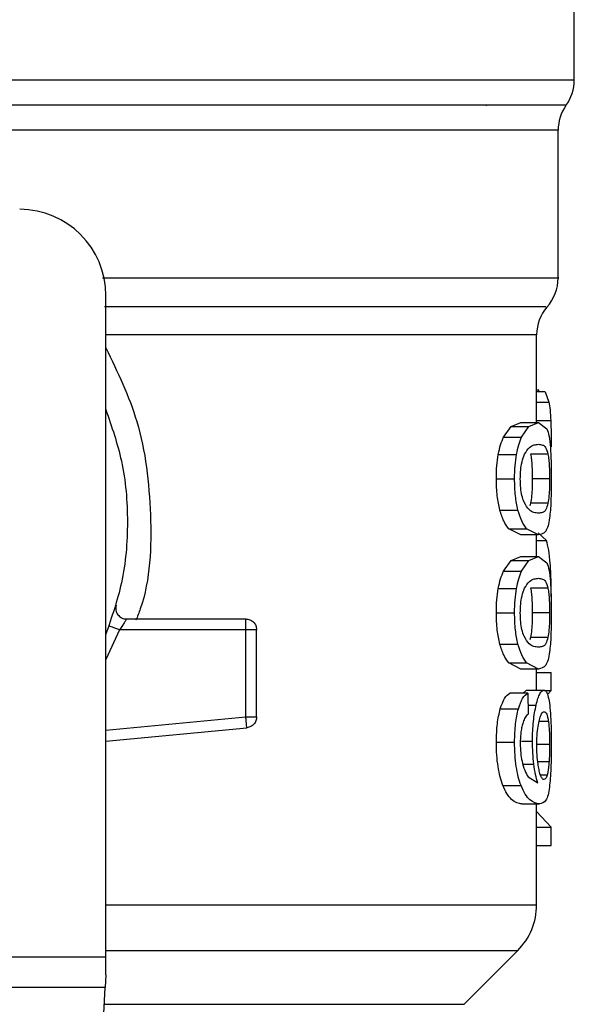
# Model space of a CAD drawing. Extents: x 0.4 to 10.6, y 0.4 to 8.1.
# Drawn here: x 8 to 8.1, y 5.4 to 5.4 of the extents above; entities that cross this region are included whole.
import ezdxf

# ---------------------------------------------------------------- set-up
doc = ezdxf.new("R2010")
doc.units = 0
doc.linetypes.add('SLD-SOLID', pattern=[0])
doc.layers.get('0').update_dxf_attribs({"linetype": 'CONTINUOUS'})

msp = doc.modelspace()

# ---------------------------------------------------------------- linework, layer by layer
at = {"color": 7, "linetype": 'SLD-SOLID'}
for p, q in [((8.059123129890384, 5.435520190747075), (8.059123129890384, 5.4473293609932)), ((8.051047745511246, 5.433198308236327), (8.051110118457375, 5.433190652324769)), ((8.057646748945663, 5.417431383710518), (8.057646748945663, 5.430929958440498)), ((8.016308168659137, 5.355451323709461), (8.016308168659137, 5.415828423561384)), ((8.055678248352615, 5.40423760812614), (8.055678248352615, 5.412236070393887)), ((8.055678248352615, 5.407222357646059), (8.055865407523871, 5.407222357646059)), ((8.056461285306906, 5.407038029108771), (8.055678248352615, 5.407038029108771)), ((8.055865326858136, 5.407038029108771), (8.055865407523871, 5.407222357646059)), ((8.056461285306906, 5.407038029108771), (8.056808367964043, 5.406103362572785)), ((8.053344317314387, 5.40388314822089), (8.054245390238448, 5.40423760812614)), ((8.054245390238448, 5.40423760812614), (8.055854326985207, 5.40423760812614)), ((8.05497548113771, 5.40388314822089), (8.055854326985207, 5.40423760812614)), ((8.055854326985207, 5.40423760812614), (8.05662412742574, 5.403663444092264)), ((8.052658115908109, 5.4029017835577), (8.053344317314387, 5.40388314822089)), ((8.053344317314387, 5.40388314822089), (8.05497548113771, 5.40388314822089)), ((8.05430661553117, 5.4029017835577), (8.05497548113771, 5.40388314822089)), ((8.052658115908109, 5.4029017835577), (8.05430661553117, 5.4029017835577)), ((8.052177597459101, 5.401325311102577), (8.053838453606081, 5.401325311102577)), ((8.056713871722339, 5.401337220298334), (8.055126084064598, 5.401337220298334)), ((8.051999377517912, 5.399102867443102), (8.053664860944773, 5.399102867443102)), ((8.056865185974345, 5.399102867443102), (8.055281064940912, 5.399102867443102)), ((8.052315015204973, 5.396248063088712), (8.053972322059622, 5.396248063088712)), ((8.055127477381836, 5.396857720045904), (8.055048974955369, 5.396629274684924)), ((8.056715235706582, 5.396857720045904), (8.055127477381836, 5.396857720045904)), ((8.054245390238448, 5.393968126760065), (8.053127817815406, 5.394537421516856)), ((8.053127817815406, 5.394537421516856), (8.054764415575956, 5.394537421516856)), ((8.055854326985207, 5.393968126760065), (8.054764415575956, 5.394537421516856)), ((8.055854326985207, 5.393968126760065), (8.054245390238448, 5.393968126760065)), ((8.055678248352615, 5.392002288136267), (8.055678248352615, 5.393968126760065)), ((8.056570059383672, 5.393455796678546), (8.055827538628002, 5.394176391020845)), ((8.052658115908109, 5.390666463567826), (8.053344317314387, 5.391647769565028)), ((8.053344317314387, 5.391647769565028), (8.054245390238448, 5.392002288136267)), ((8.053344317314387, 5.391647769565028), (8.05497548113771, 5.391647769565028)), ((8.054245390238448, 5.392002288136267), (8.055854326985207, 5.392002288136267)), ((8.05430661553117, 5.390666463567826), (8.05497548113771, 5.391647769565028)), ((8.05497548113771, 5.391647769565028), (8.055854326985207, 5.392002288136267)), ((8.055854326985207, 5.392002288136267), (8.05662412742574, 5.391428124102392)), ((8.052658115908109, 5.390666463567826), (8.05430661553117, 5.390666463567826)), ((8.052177597459101, 5.389089932446715), (8.053838453606081, 5.389089932446715)), ((8.056713871722339, 5.389101900308461), (8.055126084064598, 5.389101900308461)), ((8.01819169523381, 5.386300892665941), (8.029103442680372, 5.386300892665941)), ((8.051999377517912, 5.38686754745323), (8.053664860944773, 5.38686754745323)), ((8.056865185974345, 5.38686754745323), (8.055281064940912, 5.38686754745323)), ((8.029103439013747, 5.3853165947033), (8.01757219522366, 5.3853165947033)), ((8.029103439013747, 5.377353332028925), (8.029103439013747, 5.3853165947033)), ((8.029103442680372, 5.385316653369291), (8.029103442680372, 5.386012607996229)), ((8.03008769664352, 5.377353332028925), (8.03008769664352, 5.3853165947033)), ((8.055127477381836, 5.38462240005603), (8.055048974955369, 5.38439395469505)), ((8.056715235706582, 5.38462240005603), (8.055127477381836, 5.38462240005603)), ((8.052315015204973, 5.384012743098839), (8.053972322059622, 5.384012743098839)), ((8.054245390238448, 5.381732748104203), (8.053127817815406, 5.382302101526984)), ((8.053127817815406, 5.382302101526984), (8.054764415575956, 5.382302101526984)), ((8.055854326985207, 5.381732748104203), (8.054245390238448, 5.381732748104203)), ((8.055854326985207, 5.381732748104203), (8.054764415575956, 5.382302101526984)), ((8.055678248352615, 5.379809911650306), (8.055678248352615, 5.381732748104203)), ((8.055678248352615, 5.381406975867551), (8.056994295149531, 5.381406975867551)), ((8.056994295149531, 5.379773069409246), (8.056994295149531, 5.381406975867551)), ((8.054865313743706, 5.379530602876906), (8.053231319286416, 5.379530602876906)), ((8.054475302249152, 5.379561754517039), (8.054751157062453, 5.379809911650306)), ((8.054751157062453, 5.379809911650306), (8.056347883950261, 5.379809911650306)), ((8.054865313743706, 5.379530602876906), (8.054906225937751, 5.37760776642301)), ((8.05639849803223, 5.379773069409246), (8.056994295149531, 5.379773069409246)), ((8.056663448304835, 5.379391388485123), (8.056994295149531, 5.379773069409246)), ((8.052354101420113, 5.378099270078452), (8.054010396286452, 5.378099270078452)), ((8.016308168659137, 5.3751460241946), (8.029196758269048, 5.376373492681445)), ((8.029196758269048, 5.376373492681445), (8.029169423584822, 5.3766604866994)), ((8.051999377517912, 5.375061897166442), (8.053664860944773, 5.375061897166442)), ((8.054900102675154, 5.371879443263754), (8.055780033843448, 5.371334318894411)), ((8.052599647916871, 5.371097425631022), (8.054249636189398, 5.371097425631022)), ((8.054328343946827, 5.369411482440515), (8.055935264050214, 5.369411482440515)), ((8.055678248352615, 5.360201215504972), (8.055678248352615, 5.369411482440515)), ((8.056994295149531, 5.367280147061884), (8.055678248352615, 5.368709309218747)), ((8.055678248352615, 5.367280147061884), (8.056994295149531, 5.367280147061884)), ((8.056994295149531, 5.365612742323885), (8.056994295149531, 5.367280147061884)), ((8.055678248352615, 5.365612742323885), (8.056994295149531, 5.365612742323885)), ((8.049041790350879, 5.351121128398913), (8.053948562334096, 5.356027893048881)), ((7.963158560981273, 5.355451323709461), (8.016308168659137, 5.355451323709461)), ((8.016308168659137, 5.353820585214557), (8.016308168659137, 5.355451323709461)), ((8.016308168659137, 5.353820585214557), (8.016248523681494, 5.352667446535714)), ((8.016248523681494, 5.352667446535714), (7.963218205958915, 5.352667446535714)), ((8.013940873173002, 5.308052841927433), (8.016248523681494, 5.352667446535714))]:
    msp.add_line(p, q, dxfattribs=at)
at = {"color": 8, "linetype": 'SLD-SOLID'}
for p, q in [((7.989733364819994, 5.435520190747075), (8.059123129890384, 5.435520190747075)), ((8.057646748945663, 5.430929958440498), (7.998493207125758, 5.430929958440498)), ((8.055678248352615, 5.406103362572785), (8.056808367964043, 5.406103362572785)), ((8.055678248352615, 5.404415424738653), (8.056968196117696, 5.404415424738653)), ((8.055678248352615, 5.393455796678546), (8.056570059383672, 5.393455796678546)), ((8.01757219522366, 5.385316653369291), (8.016308168659137, 5.382593026166197)), ((8.054888398810359, 5.378445634077225), (8.055635070184747, 5.378445634077225)), ((8.016308168659137, 5.37613472210641), (8.029103439013747, 5.377353332028925)), ((8.056751388622274, 5.37695217399647), (8.055902770425584, 5.37695217399647)), ((8.054280868495267, 5.375158578716235), (8.055300204719808, 5.375158578716235)), ((8.056865185974345, 5.37484700364891), (8.055732257728696, 5.37484700364891)), ((8.0544248714984, 5.373041205842974), (8.055424319952685, 5.373041205842974)), ((8.05681289991169, 5.373244894156616), (8.055788173749415, 5.373244894156616)), ((8.056637693935686, 5.372052038603252), (8.056035780889037, 5.372052038603252)), ((8.016308168659137, 5.356027893048881), (8.053948562334096, 5.356027893048881)), ((8.016168541772117, 5.351121128398913), (8.049041790350879, 5.351121128398913))]:
    msp.add_line(p, q, dxfattribs=at)
at = {"color": 7, "linetype": 'SLD-SOLID'}
for centre, radius, start, end in [((8.055186120725505, 5.435520200699639), 0.003937007874016629, 323.3968394991957, 359.999999808066), ((8.061583758520781, 5.43092995510279), 0.003937007874016253, 145.3550124639864, 180), ((8.008434152221568, 5.415828433694718), 0.00787401574803237, 0, 90), ((8.05370974277275, 5.417437339573262), 0.003937007874015849, 317.3713270394547, 359.9101254579106), ((8.059615254583774, 5.412229167701116), 0.003937007874016447, 139.8723642945808, 179.6190752905754), ((8.049772734898735, 5.360203710637829), 0.005905511811023176, 314.9999923468923, 359.9904910354724)]:
    msp.add_arc(centre, radius, start, end, dxfattribs=at)
at = {"color": 8, "linetype": 'SLD-SOLID'}
for points, knots in [([(7.998493207125758, 5.43322505992729), (8.002382782720629, 5.43322505992729), (8.010437874506323, 5.43322505992729), (8.02190752562805, 5.43322505992729), (8.032572340906457, 5.43322505992729), (8.041772488343074, 5.43322505992729), (8.049223323349363, 5.43322505992729), (8.054600918009294, 5.43322505992729), (8.05788995071473, 5.43322505992729), (8.05816586187162, 5.43322505992729), (8.058298088088003, 5.43322505992729)], [0, 0, 0, 0, 0.1188890746866556, 0.2462125714128657, 0.3735361137655477, 0.5008597069950071, 0.6281833209016761, 0.7555067851562978, 0.8828303534560054, 1, 1, 1, 1]), ([(8.016008081125772, 5.417437367641392), (8.018346826436746, 5.417437367650176), (8.0243549395709, 5.417437367672743), (8.032951975671674, 5.417437367428961), (8.04153641598311, 5.417437368426245), (8.048480080343776, 5.417437364714408), (8.053693965285468, 5.417437378564463), (8.056704591061767, 5.417437326876039), (8.057961738442563, 5.417437338396523), (8.057617195559725, 5.417437338311989), (8.057602558789483, 5.417437338308397)], [0, 0, 0, 0, 0.09538989784116299, 0.245051607542099, 0.3947132453463864, 0.5443750069596792, 0.694036578448205, 0.8436982985977656, 0.993360036716394, 0.9999999999999999, 0.9999999999999999, 0.9999999999999999, 0.9999999999999999]), ([(8.01619882442229, 5.414833243057794), (8.019628132160346, 5.414833243057794), (8.026486752571763, 5.414833243057794), (8.035496743906316, 5.414833243057794), (8.04322316708777, 5.414833243057794), (8.049389890693295, 5.414833243057794), (8.053762739324785, 5.414833243057794), (8.056308559574951, 5.414833243057794), (8.056448582991408, 5.414833243057794), (8.05651118073051, 5.414833243057794)], [0, 0, 0, 0, 0.1468754492147239, 0.2937511098061219, 0.4406265747520827, 0.5875021080051219, 0.7343775995822618, 0.8812529922367074, 0.9999999999999999, 0.9999999999999999, 0.9999999999999999, 0.9999999999999999]), ([(8.05561201445109, 5.412229177140185), (8.055547831851678, 5.412229177140186), (8.055415863849424, 5.412229177140185), (8.052824317936667, 5.412229177140186), (8.048502657294703, 5.412229177140185), (8.042430424097459, 5.412229177140186), (8.034816212973066, 5.412229177140186), (8.026097209134392, 5.412229177140185), (8.019514644936484, 5.412229177140186), (8.016308168659137, 5.412229177140185)], [0, 0, 0, 0, 0.1372921721907817, 0.2822910548233437, 0.4272897082494233, 0.5722885137782617, 0.7172871789346124, 0.8622858924283163, 1, 1, 1, 1]), ([(8.016308168659137, 5.411045326816126), (8.017373435992868, 5.408848685329982), (8.019678625167561, 5.404095254886555), (8.020586445952908, 5.395845969197528), (8.020375161875162, 5.38952206202268), (8.019197572905727, 5.386525960591182), (8.019061981346857, 5.386180979384522)], [0, 0, 0, 0, 0.2869263403699721, 0.6208953122021574, 0.95634860980611, 1, 1, 1, 1]), ([(8.016308168659137, 5.360203738142496), (8.019823461280529, 5.360203738142496), (8.027212872637705, 5.360203738142496), (8.036834457243105, 5.360203738142496), (8.045065719486821, 5.360203738142496), (8.051102539216133, 5.360203738142496), (8.054965576962365, 5.360203738142496), (8.055430369903295, 5.360203738142496), (8.055661161883334, 5.360203738142496)], [0, 0, 0, 0, 0.1539582261503787, 0.3236318529851652, 0.493305637711291, 0.6629793948613927, 0.832653110827942, 1, 1, 1, 1])]:
    msp.add_open_spline(points, degree=3, knots=knots, dxfattribs=at)
at = {"color": 7, "linetype": 'SLD-SOLID'}
for points, knots in [([(8.056808367964043, 5.406103362572785), (8.056843081535959, 5.405878707209039), (8.056913031973336, 5.405426009889627), (8.056949716591358, 5.404753962300143), (8.056968196117696, 5.404415424738653)], [0, 0, 0, 0, 0.4962595405647375, 1, 1, 1, 1]), ([(8.016308168659137, 5.405408933261558), (8.016844388856276, 5.403863060707617), (8.017993949403051, 5.400548985430654), (8.018427516958909, 5.395159163144458), (8.017993941859778, 5.389769325052447), (8.016844388695768, 5.386455227716753), (8.016308168659137, 5.384909335407995)], [0, 0, 0, 0, 0.2332277162043409, 0.4999986617294488, 0.7667696072545568, 1, 1, 1, 1]), ([(8.056968196117696, 5.404415424738653), (8.056982743167694, 5.40403690387221), (8.057012242678162, 5.403269313174175), (8.057015622885833, 5.40243402893988), (8.057017336216692, 5.402010647185516)], [0, 0, 0, 0, 0.4931285220275659, 1, 1, 1, 1]), ([(8.05662412742574, 5.403663444092264), (8.056692246004696, 5.403461679932282), (8.056821864515234, 5.403077755747455), (8.056897608408331, 5.402319893645037), (8.056933546517971, 5.401960311766994)], [0, 0, 0, 0, 0.5255312583990834, 0.9999999999999999, 0.9999999999999999, 0.9999999999999999, 0.9999999999999999]), ([(8.052177597459101, 5.401325311102577), (8.052242929724786, 5.401633371487928), (8.052375599472004, 5.402258947426924), (8.052562999619475, 5.402685356549759), (8.052658115908109, 5.4029017835577)], [0, 0, 0, 0, 0.4924428293159707, 1, 1, 1, 1]), ([(8.053838453606081, 5.401325311102577), (8.053902086206405, 5.401633368979777), (8.054031261039297, 5.402258729637778), (8.05421393054692, 5.402685330061576), (8.05430661553117, 5.4029017835577)], [0, 0, 0, 0, 0.4926083424975143, 1, 1, 1, 1]), ([(8.05457211579742, 5.401334697660809), (8.054722578489583, 5.401573520023825), (8.055025324025994, 5.402054053791756), (8.055469894217385, 5.402211276716764), (8.055725643597787, 5.40223723601578), (8.055854326985207, 5.402250297750386)], [0, 0, 0, 0, 0.3292639795093362, 0.6625110760939908, 1, 1, 1, 1]), ([(8.055854326985207, 5.402250297750386), (8.055979425955412, 5.402236053552286), (8.05621297246196, 5.402209461145494), (8.056503145584543, 5.40204152799282), (8.056642692128456, 5.401575123086223), (8.056713871722339, 5.401337220298334)], [0, 0, 0, 0, 0.3610822386169049, 0.6741022349548564, 0.9999999999999999, 0.9999999999999999, 0.9999999999999999, 0.9999999999999999]), ([(8.056933546517971, 5.401960311766994), (8.056958541666862, 5.401549341873378), (8.057011176732408, 5.4006839168511), (8.057015215411086, 5.399647247182141), (8.057017336216692, 5.399102867443102)], [0, 0, 0, 0, 0.474876370612912, 1, 1, 1, 1]), ([(8.051999377517912, 5.399102867443102), (8.052005971881325, 5.399504295710619), (8.05201873757311, 5.400281400219004), (8.052125827090077, 5.400985114133816), (8.052177597459101, 5.401325311102577)], [0, 0, 0, 0, 0.5165692171193205, 1, 1, 1, 1]), ([(8.053664860944773, 5.399102867443102), (8.053671283094681, 5.399504264667647), (8.053683713387064, 5.400281182823399), (8.053788031686349, 5.400985083121651), (8.053838453606081, 5.401325311102577)], [0, 0, 0, 0, 0.5166531655531931, 1, 1, 1, 1]), ([(8.054186430919552, 5.399081395691145), (8.054190838686628, 5.399293934865644), (8.054200763312181, 5.399772492757953), (8.054307750098872, 5.400527439643581), (8.054451850618879, 5.401032522662037), (8.05455079822031, 5.401281135699523), (8.05457211579742, 5.401334697660809)], [0, 0, 0, 0, 0.2329647081779833, 0.5245484743765971, 0.8975672536463074, 1, 1, 1, 1]), ([(8.055126084064598, 5.401337220298334), (8.055151796467747, 5.401180559174654), (8.055203337292053, 5.400866530050099), (8.05525927952398, 5.400192030998038), (8.055279784625379, 5.399560464308307), (8.055280853688403, 5.399178371085281), (8.055281064940912, 5.399102867443102)], [0, 0, 0, 0, 0.2859182251739278, 0.5731265539080397, 0.9156475488526952, 1, 1, 1, 1]), ([(8.056713871722339, 5.401337220298334), (8.056738980188893, 5.401180520626655), (8.056789310692473, 5.400866412500238), (8.056843932957191, 5.400191789319728), (8.056863941560144, 5.399560292996966), (8.056864980782123, 5.399178292623508), (8.056865185974345, 5.399102867443102)], [0, 0, 0, 0, 0.285947754437371, 0.5731889061232966, 0.915727035911319, 1, 1, 1, 1]), ([(8.052315015204973, 5.396248063088712), (8.052223619805464, 5.396660241215675), (8.052033449853576, 5.397517876227892), (8.052011025013034, 5.398561044375018), (8.051999377517912, 5.399102867443102)], [0, 0, 0, 0, 0.4805985309508754, 1, 1, 1, 1]), ([(8.053972322059622, 5.396248063088712), (8.053883295807777, 5.39666029505311), (8.053697991503185, 5.397518338112439), (8.053676188876254, 5.398561088476838), (8.053664860944773, 5.399102867443102)], [0, 0, 0, 0, 0.4804327241106045, 1, 1, 1, 1]), ([(8.05452835830291, 5.3969575695591), (8.05445843939725, 5.397149365602235), (8.054330192197796, 5.397501163233584), (8.054206303871451, 5.39826747651028), (8.054193203109536, 5.398804033004811), (8.054186430919552, 5.399081395691145)], [0, 0, 0, 0, 0.3667123493301207, 0.6726339802000908, 0.9999999999999999, 0.9999999999999999, 0.9999999999999999, 0.9999999999999999]), ([(8.055281064940912, 5.399102867443102), (8.055278316552718, 5.39882361906073), (8.055272814678924, 5.398264604377351), (8.055221691676598, 5.397459082214033), (8.055160896905164, 5.397071034140724), (8.055127477381836, 5.396857720045904)], [0, 0, 0, 0, 0.3100859498916759, 0.6207470124840824, 1, 1, 1, 1]), ([(8.056865185974345, 5.399102867443102), (8.056862498863687, 5.398823559479523), (8.05685711959013, 5.398264418404162), (8.05680720041889, 5.397458977901552), (8.056747848912307, 5.397070942548843), (8.056715235706582, 5.396857720045904)], [0, 0, 0, 0, 0.3101840718342554, 0.6209513443945688, 1, 1, 1, 1]), ([(8.057017336216692, 5.399102867443102), (8.05701590423853, 5.398738754254405), (8.057013149371265, 5.398038266264826), (8.056985624504115, 5.397054078344755), (8.056938723518652, 5.396187023475825), (8.056887079452258, 5.395745669157559), (8.056860881357405, 5.395521778145485)], [0, 0, 0, 0, 0.2670889785178076, 0.5138309388631235, 0.7533752845889415, 1, 1, 1, 1]), ([(8.053127817815406, 5.394537421516856), (8.052973293828854, 5.394741298712352), (8.052681057811716, 5.395126871599299), (8.052432258371727, 5.395888946312859), (8.052315015204973, 5.396248063088712)], [0, 0, 0, 0, 0.528764346247023, 1, 1, 1, 1]), ([(8.054764415575956, 5.394537421516856), (8.054613793227986, 5.394741319284438), (8.054328876218404, 5.395127011998586), (8.05408654435683, 5.395888933829812), (8.053972322059622, 5.396248063088712)], [0, 0, 0, 0, 0.528653407499026, 1, 1, 1, 1]), ([(8.055854326985207, 5.39595537846983), (8.055718700617053, 5.395970068010254), (8.055456413010408, 5.39599847608792), (8.054996001663117, 5.39619214891852), (8.054686342075923, 5.396698987804219), (8.05452835830291, 5.3969575695591)], [0, 0, 0, 0, 0.3440403245544905, 0.665339008520799, 1, 1, 1, 1]), ([(8.056715235706582, 5.396857720045904), (8.056655719209488, 5.396648002915001), (8.056519019827855, 5.396166317945096), (8.056231731344836, 5.395998648010675), (8.05598085138466, 5.395969884536149), (8.055854326985207, 5.39595537846983)], [0, 0, 0, 0, 0.2765271754939787, 0.6351364031764697, 1, 1, 1, 1]), ([(8.056860881357405, 5.395521778145485), (8.056816248162194, 5.395265104398405), (8.056719790107953, 5.394710399540243), (8.056423343521894, 5.394081745136), (8.056087606355977, 5.394014706818002), (8.055854326985207, 5.393968126760065)], [0, 0, 0, 0, 0.2081241711875463, 0.4497830034128873, 1, 1, 1, 1]), ([(8.056922341314081, 5.391374914050412), (8.05688221471731, 5.391808035721386), (8.056798572320368, 5.392710861718234), (8.056648260581202, 5.393200866665299), (8.056570059383672, 5.393455796678546)], [0, 0, 0, 0, 0.4797399194161487, 0.9999999999999999, 0.9999999999999999, 0.9999999999999999, 0.9999999999999999]), ([(8.05662412742574, 5.391428124102392), (8.056692246242179, 5.391226362747371), (8.056821866778018, 5.390842439239647), (8.056897608808777, 5.390084538266784), (8.056933546517971, 5.389724933111133)], [0, 0, 0, 0, 0.525524879203481, 1, 1, 1, 1]), ([(8.057018230873023, 5.388311200109364), (8.057014893087162, 5.38886267293929), (8.057008172778573, 5.389973010076059), (8.056951078493823, 5.390905543444554), (8.056922341314081, 5.391374914050412)], [0, 0, 0, 0, 0.4966715168421988, 1, 1, 1, 1]), ([(8.052177597459101, 5.389089932446715), (8.052242928706855, 5.389398015169696), (8.052375593512584, 5.390023622914804), (8.05256299893942, 5.390450038055252), (8.052658115908109, 5.390666463567826)], [0, 0, 0, 0, 0.4924534988417182, 1, 1, 1, 1]), ([(8.053838453606081, 5.389089932446715), (8.053902086956263, 5.389397987184973), (8.05403126542433, 5.390023351699898), (8.054213931046522, 5.390449988285743), (8.05430661553117, 5.390666463567826)], [0, 0, 0, 0, 0.4926002849621917, 1, 1, 1, 1]), ([(8.05457211579742, 5.389099377670936), (8.054722579138593, 5.389338200181666), (8.055025328288583, 5.389818737909717), (8.0554698918114, 5.389975955430729), (8.055725643122878, 5.390001915625578), (8.055854326985207, 5.390014977760512)], [0, 0, 0, 0, 0.3292614961289731, 0.6625111292958333, 1, 1, 1, 1]), ([(8.055854326985207, 5.390014977760512), (8.05597942617913, 5.390000742614144), (8.056212973612656, 5.389974167048019), (8.056503143060372, 5.389806118689744), (8.05664269165981, 5.38933977164474), (8.056713871722339, 5.389101900308461)], [0, 0, 0, 0, 0.3610831117273962, 0.6741053350455619, 1, 1, 1, 1]), ([(8.051999377517912, 5.38686754745323), (8.05200597267863, 5.38726895562563), (8.052018740215507, 5.388046039591027), (8.052125827070235, 5.388749735563966), (8.052177597459101, 5.389089932446715)], [0, 0, 0, 0, 0.5165570134954258, 1, 1, 1, 1]), ([(8.053664860944773, 5.38686754745323), (8.053671282317012, 5.387268945559399), (8.053683710810363, 5.388045847054479), (8.053788031705752, 5.388749724236438), (8.053838453606081, 5.389089932446715)], [0, 0, 0, 0, 0.5166653799875117, 0.9999999999999999, 0.9999999999999999, 0.9999999999999999, 0.9999999999999999]), ([(8.054186430919552, 5.386846017035284), (8.054190838326443, 5.387058574982064), (8.054200761635567, 5.387537150766929), (8.054307742711307, 5.388292129303258), (8.054451865668938, 5.388797114803018), (8.054550798620497, 5.389045794434772), (8.05457211579742, 5.389099377670936)], [0, 0, 0, 0, 0.2329817681235725, 0.5245601692510724, 0.8975565286427185, 0.9999999999999999, 0.9999999999999999, 0.9999999999999999, 0.9999999999999999]), ([(8.055126084064598, 5.389101900308461), (8.055151796811003, 5.388945241152973), (8.05520333991996, 5.388631206246167), (8.055259275624541, 5.387956672628376), (8.055279784941975, 5.387325126433314), (8.055280853731967, 5.386943051245353), (8.055281064940912, 5.38686754745323)], [0, 0, 0, 0, 0.2859191523437765, 0.57314616614638, 0.9156472753162694, 1, 1, 1, 1]), ([(8.056713871722339, 5.389101900308461), (8.05673898015485, 5.388945200569518), (8.056789310590188, 5.388631092308268), (8.056843934654117, 5.38795645473716), (8.056863940665282, 5.387324952041721), (8.05686498067865, 5.386942952985244), (8.056865185974345, 5.38686754745323)], [0, 0, 0, 0, 0.2859479907041928, 0.5731893797256209, 0.9157487921879526, 1, 1, 1, 1]), ([(8.056933546517971, 5.389724933111133), (8.056958541648974, 5.389313983145567), (8.05701117765831, 5.388448583951567), (8.057015215706445, 5.387411928765949), (8.057017336216692, 5.38686754745323)], [0, 0, 0, 0, 0.4748675159564996, 1, 1, 1, 1]), ([(8.017243084525575, 5.387547603597162), (8.01722780927528, 5.387473499414247), (8.017197259637312, 5.387325295233226), (8.017217232917707, 5.387097184826532), (8.017285007781918, 5.386879963082932), (8.017401517558866, 5.386683897810037), (8.017559387535684, 5.386519275001247), (8.017750716452072, 5.386396079690826), (8.017965230575664, 5.386315990833559), (8.018116206746484, 5.386305925406344), (8.01819169523381, 5.386300892665941)], [0, 0, 0, 0, 0.1250100757177991, 0.2500130918652992, 0.3749920738961979, 0.4999973797716974, 0.6250122969083547, 0.7500036190007372, 0.8750011439841533, 1, 1, 1, 1]), ([(8.018191684233937, 5.386300892665941), (8.018189630509042, 5.386297164284983), (8.018185490906555, 5.386289649152293), (8.018152323036878, 5.386230029054942), (8.01809955236563, 5.386136924624982), (8.018003769546405, 5.385974117115945), (8.017831935266573, 5.38569814353595), (8.017664436231218, 5.385452131276169), (8.01757219522366, 5.385316653369291)], [0, 0, 0, 0, 0.1146354377422135, 0.2310655845218503, 0.3505607254991122, 0.4742969908659217, 0.7104975850339547, 1, 1, 1, 1]), ([(8.029103442680372, 5.386012607996229), (8.029103442680372, 5.386055590511223), (8.029103442680372, 5.386141561102581), (8.029103442680372, 5.386231085478333), (8.029103442680372, 5.386289922657595), (8.029103442680372, 5.386297235819951), (8.029103442680372, 5.386300892665941)], [0, 0, 0, 0, 0.249994287378259, 0.5000209207257831, 0.7499923559680217, 1, 1, 1, 1]), ([(8.029103446346996, 5.386300892665941), (8.02923241917715, 5.386286100326998), (8.02949036814221, 5.386256515270079), (8.029815703486655, 5.386028895916102), (8.030043316146562, 5.385703542582698), (8.030072902705284, 5.385445581159533), (8.03008769664352, 5.3853165947033)], [0, 0, 0, 0, 0.2499906250674412, 0.4999876558007638, 0.7499826929222835, 1, 1, 1, 1]), ([(8.052315015204973, 5.384012743098839), (8.052223619805464, 5.384424921225803), (8.052033449853576, 5.385282556238018), (8.052011025013034, 5.386325724385147), (8.051999377517912, 5.38686754745323)], [0, 0, 0, 0, 0.4805985309508754, 1, 1, 1, 1]), ([(8.053972322059622, 5.384012743098839), (8.053883295807777, 5.384424975063237), (8.053697991503185, 5.385283018122566), (8.053676188876254, 5.386325768486965), (8.053664860944773, 5.38686754745323)], [0, 0, 0, 0, 0.4804327241106045, 1, 1, 1, 1]), ([(8.05452835830291, 5.384722249569227), (8.05445843939205, 5.384914045626245), (8.054330192183063, 5.385265843283059), (8.054206306759271, 5.386032138830302), (8.054193203942651, 5.386568674494772), (8.054186430919552, 5.386846017035284)], [0, 0, 0, 0, 0.3667207522208626, 0.672649393015763, 1, 1, 1, 1]), ([(8.055281064940912, 5.38686754745323), (8.055278316552718, 5.386588299070857), (8.055272814678924, 5.386029284387479), (8.055221691676598, 5.38522376222416), (8.055160896905164, 5.384835714150851), (8.055127477381836, 5.38462240005603)], [0, 0, 0, 0, 0.3100859498916759, 0.6207470124840824, 1, 1, 1, 1]), ([(8.056865185974345, 5.38686754745323), (8.056862499546291, 5.386588217580325), (8.05685712199155, 5.38602906927925), (8.056807197853383, 5.385223651456498), (8.056747848585474, 5.384835624081228), (8.056715235706582, 5.38462240005603)], [0, 0, 0, 0, 0.3102048546164139, 0.6209522656522358, 1, 1, 1, 1]), ([(8.057017336216692, 5.38686754745323), (8.057015904215602, 5.386503434481958), (8.057013149304229, 5.385802946910667), (8.05698562474566, 5.384818756064305), (8.056938721982847, 5.383951699974161), (8.056887079286042, 5.383510312061203), (8.056860881357405, 5.383286399489623)], [0, 0, 0, 0, 0.2670862812147382, 0.5138257497393481, 0.7533676763324016, 1, 1, 1, 1]), ([(8.01757219522366, 5.385316653369291), (8.01745059911209, 5.385359642991885), (8.017207406343683, 5.385445622429851), (8.016900681815363, 5.385554050030813), (8.01668610293732, 5.385629890743812), (8.016658202949095, 5.385639772710234), (8.016644253276658, 5.38564471357951)], [0, 0, 0, 0, 0.2500007838568811, 0.5000026887802915, 0.7500071091690056, 1, 1, 1, 1]), ([(8.03008769664352, 5.3853165947033), (8.030072899469591, 5.385316594703302), (8.030043304222843, 5.385316594703302), (8.029815703638631, 5.3853165947033), (8.029490367075542, 5.3853165947033), (8.029232416779756, 5.3853165947033), (8.029103442680372, 5.3853165947033)], [0, 0, 0, 0, 0.249988629759501, 0.4999924456615343, 0.749998255245378, 1, 1, 1, 1]), ([(8.055854326985207, 5.383720058479958), (8.05571870031671, 5.383734716130991), (8.05545641140971, 5.383763062615583), (8.054996003061184, 5.383956851590183), (8.054686342314065, 5.384463675853344), (8.05452835830291, 5.384722249569227)], [0, 0, 0, 0, 0.3440395687276682, 0.6653393720178482, 1, 1, 1, 1]), ([(8.056715235706582, 5.38462240005603), (8.05665571960082, 5.384412654528234), (8.056519022602721, 5.383930909567812), (8.056231730104887, 5.38376335290144), (8.055980851151842, 5.383734572908462), (8.055854326985207, 5.383720058479958)], [0, 0, 0, 0, 0.2765305813853865, 0.6351373275243987, 1, 1, 1, 1]), ([(8.053127817815406, 5.382302101526984), (8.052973292522804, 5.382505952628734), (8.052681048718323, 5.382891483181816), (8.052432257086034, 5.383653599421999), (8.052315015204973, 5.384012743098839)], [0, 0, 0, 0, 0.5287547254549185, 1, 1, 1, 1]), ([(8.054764415575956, 5.382302101526984), (8.054613791952868, 5.382505973216088), (8.054328867330405, 5.382891623639692), (8.054086543098828, 5.383653586940586), (8.053972322059622, 5.384012743098839)], [0, 0, 0, 0, 0.5286437577333017, 1, 1, 1, 1]), ([(8.056860881357405, 5.383286399489623), (8.056816247843617, 5.383029749158635), (8.056719788011343, 5.382475088640589), (8.056423343717954, 5.38184642233186), (8.056087606498084, 5.381779351071969), (8.055854326985207, 5.381732748104203)], [0, 0, 0, 0, 0.2081205381260539, 0.4497802323058318, 1, 1, 1, 1]), ([(8.052354101420113, 5.378099270078452), (8.052482208698692, 5.378457687096878), (8.05275166610561, 5.379211571821084), (8.053066280836909, 5.379420831081566), (8.053231319286416, 5.379530602876906)], [0, 0, 0, 0, 0.4754268217919509, 0.9999999999999999, 0.9999999999999999, 0.9999999999999999, 0.9999999999999999]), ([(8.054010396286452, 5.378099270078452), (8.05413520649901, 5.37845768187432), (8.054397673208282, 5.379211395554449), (8.054704428904076, 5.379420784298335), (8.054865313743706, 5.379530602876906)], [0, 0, 0, 0, 0.4755277837148208, 1, 1, 1, 1]), ([(8.055635070184747, 5.378445634077225), (8.05568935131559, 5.378655614371525), (8.055797779631092, 5.379075056804774), (8.056047854379333, 5.379669886650253), (8.056226271012147, 5.379753154405969), (8.056347883950261, 5.379809911650306)], [0, 0, 0, 0, 0.2419442892056085, 0.4832915474921173, 1, 1, 1, 1]), ([(8.056347883950261, 5.379809911650306), (8.056425047647858, 5.379784428748993), (8.056577445432117, 5.379734100190127), (8.05669038872741, 5.379353364543723), (8.056746145349512, 5.379165407095678)], [0, 0, 0, 0, 0.5063308365798945, 1, 1, 1, 1]), ([(8.056746145349512, 5.379165407095678), (8.056792624399685, 5.37893662534729), (8.056883196428181, 5.378490806705202), (8.056932823664132, 5.377765900034808), (8.056956983580557, 5.377412995339689)], [0, 0, 0, 0, 0.5131722337066451, 1, 1, 1, 1]), ([(8.055300204719808, 5.375158578716235), (8.055304195008237, 5.375469354372137), (8.055312044599383, 5.376080704122826), (8.055381006149512, 5.376956354037119), (8.055488797449716, 5.377765909687589), (8.055585415683105, 5.378214891308835), (8.055635070184747, 5.378445634077225)], [0, 0, 0, 0, 0.2510836085429692, 0.4939251146914761, 0.7399155900317289, 1, 1, 1, 1]), ([(8.029169423584822, 5.3766604866994), (8.029164860592054, 5.376708413925694), (8.029155735256161, 5.3768042615548), (8.029139350535901, 5.37697624009412), (8.029121770999907, 5.377160845914061), (8.029109550206059, 5.377289164422927), (8.029103439013747, 5.377353332028925)], [0, 0, 0, 0, 0.2500026645661218, 0.4999697358205639, 0.749952323615698, 0.9999999999999999, 0.9999999999999999, 0.9999999999999999, 0.9999999999999999]), ([(8.029103442680372, 5.377353332028925), (8.029232416779756, 5.377353332028925), (8.029490367075542, 5.377353332028925), (8.029815703638631, 5.377353332028925), (8.030043304222843, 5.377353332028925), (8.030072899469591, 5.377353332028925), (8.03008769664352, 5.377353332028925)], [0, 0, 0, 0, 0.2500017447546221, 0.5000075543384657, 0.7500113702404989, 1, 1, 1, 1]), ([(8.03008769664352, 5.377353332028925), (8.030074670747776, 5.377232153094822), (8.030048620132883, 5.376989806172358), (8.029846600564825, 5.376677575997229), (8.029554923832176, 5.376446892312199), (8.029316147332429, 5.376397959336172), (8.029196758269048, 5.376373492681445)], [0, 0, 0, 0, 0.2500121484064116, 0.5000017139426457, 0.7499991534902473, 1, 1, 1, 1]), ([(8.051999377517912, 5.375061897166442), (8.052012977529008, 5.375640207432716), (8.052039322212503, 5.376760456586736), (8.052251470977966, 5.377662764053641), (8.052354101420113, 5.378099270078452)], [0, 0, 0, 0, 0.5162336112460043, 1, 1, 1, 1]), ([(8.053664860944773, 5.375061897166442), (8.053678090150246, 5.375640155165809), (8.053703707727141, 5.376759917708764), (8.053910428466901, 5.3776626964537), (8.054010396286452, 5.378099270078452)], [0, 0, 0, 0, 0.5164112721974219, 1, 1, 1, 1]), ([(8.054906225937751, 5.37760776642301), (8.054813003204412, 5.377525599215963), (8.054649136998142, 5.377381166329086), (8.054501109398531, 5.377024791212599), (8.05443729402156, 5.376871156265727)], [0, 0, 0, 0, 0.5688954145087546, 1, 1, 1, 1]), ([(8.055896199834821, 5.376963261868382), (8.05593921916888, 5.377130801556754), (8.05604458425144, 5.377541148055231), (8.056214626539418, 5.377796858340342), (8.0563236296441, 5.377822898677447), (8.056367324392351, 5.377833337150531)], [0, 0, 0, 0, 0.2924939484478559, 0.7163906578591588, 1, 1, 1, 1]), ([(8.056367324392351, 5.377833337150531), (8.056412265731248, 5.377822227497873), (8.056530939772161, 5.377792890869139), (8.056663056832956, 5.377503292568263), (8.05673022804495, 5.377084198800259), (8.056751388622274, 5.37695217399647)], [0, 0, 0, 0, 0.2945347411751063, 0.7777611611350035, 1, 1, 1, 1]), ([(8.056956983580557, 5.377412995339689), (8.056974901607411, 5.377022352777306), (8.05701142078385, 5.37622617444944), (8.0570153399685, 5.375333802308845), (8.057017336216692, 5.374879269942834)], [0, 0, 0, 0, 0.4906470682637066, 1, 1, 1, 1]), ([(8.05443729402156, 5.376871156265727), (8.054398908576994, 5.376738302499041), (8.054324111352935, 5.376479425910109), (8.054243033245523, 5.376006105628964), (8.054191770890894, 5.375489868318256), (8.054186015566623, 5.375128187870566), (8.054183079624933, 5.374943685198704)], [0, 0, 0, 0, 0.2583042157392562, 0.503327199118415, 0.7466341921728336, 1, 1, 1, 1]), ([(8.055696720805887, 5.374771852517063), (8.055699395608388, 5.374993246135327), (8.055705820576243, 5.375525041241781), (8.055772006464371, 5.376314198638367), (8.055855803623114, 5.376752141938576), (8.055896199834821, 5.376963261868382)], [0, 0, 0, 0, 0.2697596740468889, 0.6479720404826431, 1, 1, 1, 1]), ([(8.056751388622274, 5.37695217399647), (8.05676980089721, 5.37680219509948), (8.056814072172656, 5.376441579310147), (8.056857455790963, 5.375716988902032), (8.056862667643706, 5.375130426487633), (8.056865185974345, 5.37484700364891)], [0, 0, 0, 0, 0.2689951195128638, 0.6467835762018858, 0.9999999999999999, 0.9999999999999999, 0.9999999999999999, 0.9999999999999999]), ([(8.052599647916871, 5.371097425631022), (8.052510357480196, 5.371351286965355), (8.052335878643008, 5.371847347149068), (8.05214176867516, 5.372811081139873), (8.05201948927978, 5.373895578930399), (8.052006224189551, 5.374664846025895), (8.051999377517912, 5.375061897166442)], [0, 0, 0, 0, 0.2533721862491345, 0.4951043591895161, 0.7394020994592251, 1, 1, 1, 1]), ([(8.054249636189398, 5.371097425631022), (8.054162639000372, 5.371351264495418), (8.053992583778045, 5.371847448625089), (8.053803559748776, 5.372811165918151), (8.053684441657218, 5.373895585088806), (8.05367152763214, 5.374664800379682), (8.053664860944773, 5.375061897166442)], [0, 0, 0, 0, 0.253154403078018, 0.4948461988363109, 0.7392213160071001, 0.9999999999999999, 0.9999999999999999, 0.9999999999999999, 0.9999999999999999]), ([(8.054183079624933, 5.374943685198704), (8.054189568093605, 5.374645666569766), (8.054202346609909, 5.374058742890117), (8.054295578403158, 5.37356414806529), (8.054341470461855, 5.373320690614342)], [0, 0, 0, 0, 0.50776385290159, 1, 1, 1, 1]), ([(8.055424319952685, 5.373041205842974), (8.055388310275486, 5.373379472828693), (8.055316635487557, 5.37405277001852), (8.055305664061194, 5.374791159050829), (8.055300204719808, 5.375158578716235)], [0, 0, 0, 0, 0.502403679728089, 1, 1, 1, 1]), ([(8.055895657174425, 5.37254541957034), (8.055865042534098, 5.372706783009733), (8.055789292349031, 5.373106046573408), (8.055710486022308, 5.373878643455114), (8.055701083868081, 5.374488738429302), (8.055696720805887, 5.374771852517063)], [0, 0, 0, 0, 0.2666072724172044, 0.6596696877945433, 1, 1, 1, 1]), ([(8.056865185974345, 5.37484700364891), (8.05686447285435, 5.374696837754368), (8.056863046462354, 5.374396473955805), (8.05684929039339, 5.37384259337698), (8.056827056198825, 5.373477405554875), (8.05681289991169, 5.373244894156616)], [0, 0, 0, 0, 0.2664495060747627, 0.5329558087307388, 0.9999999999999999, 0.9999999999999999, 0.9999999999999999, 0.9999999999999999]), ([(8.057017336216692, 5.374879269942834), (8.05701574181728, 5.374490852753181), (8.057012644909797, 5.373736404343386), (8.056982443782356, 5.372667298059183), (8.05693111982246, 5.371704984540218), (8.056874465691378, 5.371194285623847), (8.056845569534289, 5.370933806187836)], [0, 0, 0, 0, 0.2601163684130259, 0.5052412347804824, 0.7476507586077336, 1, 1, 1, 1]), ([(8.054341470461855, 5.373320690614342), (8.054420267528046, 5.373025613382596), (8.054585868207441, 5.372405476207266), (8.054792035229429, 5.372060349696413), (8.054900102675154, 5.371879443263754)], [0, 0, 0, 0, 0.4758257422453564, 0.9999999999999999, 0.9999999999999999, 0.9999999999999999, 0.9999999999999999]), ([(8.055780033843448, 5.371334318894411), (8.055708567593559, 5.371573116959513), (8.05556992790778, 5.372036369036711), (8.055471843582653, 5.372713246477513), (8.055424319952685, 5.373041205842974)], [0, 0, 0, 0, 0.5154819089967414, 1, 1, 1, 1]), ([(8.05681289991169, 5.373244894156616), (8.056801647858011, 5.373106833893955), (8.056779145445896, 5.372830734168944), (8.056723873148316, 5.37240125066872), (8.056670952325048, 5.372186806959666), (8.056637693935686, 5.372052038603252)], [0, 0, 0, 0, 0.2709246565078774, 0.5418084952039083, 1, 1, 1, 1]), ([(8.056349658596428, 5.371635099419769), (8.056307598511056, 5.371646262613586), (8.056198392709073, 5.371675246994447), (8.056033834913332, 5.371966585747527), (8.055933891308005, 5.372385254771889), (8.055895657174425, 5.37254541957034)], [0, 0, 0, 0, 0.2788979785252884, 0.724137317999507, 1, 1, 1, 1]), ([(8.056637693935686, 5.372052038603252), (8.056616642263336, 5.371987780750321), (8.056574538925533, 5.371859265065504), (8.05648142989277, 5.371683253779757), (8.056402272462176, 5.371654326573951), (8.056349658596428, 5.371635099419769)], [0, 0, 0, 0, 0.251119407586197, 0.5022387329335486, 1, 1, 1, 1]), ([(8.054328343946827, 5.369411482440515), (8.054030265124482, 5.369468082106909), (8.053612028316316, 5.369547497556923), (8.052977143468308, 5.370267705448049), (8.052719970035307, 5.370832962408228), (8.052599647916871, 5.371097425631022)], [0, 0, 0, 0, 0.5689810022329738, 0.7983418493444335, 0.9999999999999999, 0.9999999999999999, 0.9999999999999999, 0.9999999999999999]), ([(8.055935264050214, 5.369411482440515), (8.055659338768308, 5.369464292717503), (8.055261117717944, 5.36954050959704), (8.054643569525574, 5.370223310741248), (8.054376383306636, 5.370816181237013), (8.054249636189398, 5.371097425631022)], [0, 0, 0, 0, 0.5425259507064815, 0.7829846270182612, 1, 1, 1, 1]), ([(8.056845569534289, 5.370933806187836), (8.056805341933867, 5.370685866823569), (8.056718699664854, 5.370151854631127), (8.0564491574641, 5.369523970007407), (8.056146935565286, 5.369457815810563), (8.055935264050214, 5.369411482440515)], [0, 0, 0, 0, 0.206145609691142, 0.4439967381534098, 1, 1, 1, 1]), ([(8.055661161883334, 5.360203738142496), (8.055668730490906, 5.360203738142496), (8.055691092541393, 5.360203738142496), (8.05566228770738, 5.360203738142496), (8.05564323209046, 5.360203738142496)], [0, 0, 0, 0, 0.3384576730427009, 1, 1, 1, 1])]:
    msp.add_open_spline(points, degree=3, knots=knots, dxfattribs=at)

doc.saveas('drawing.dxf')
